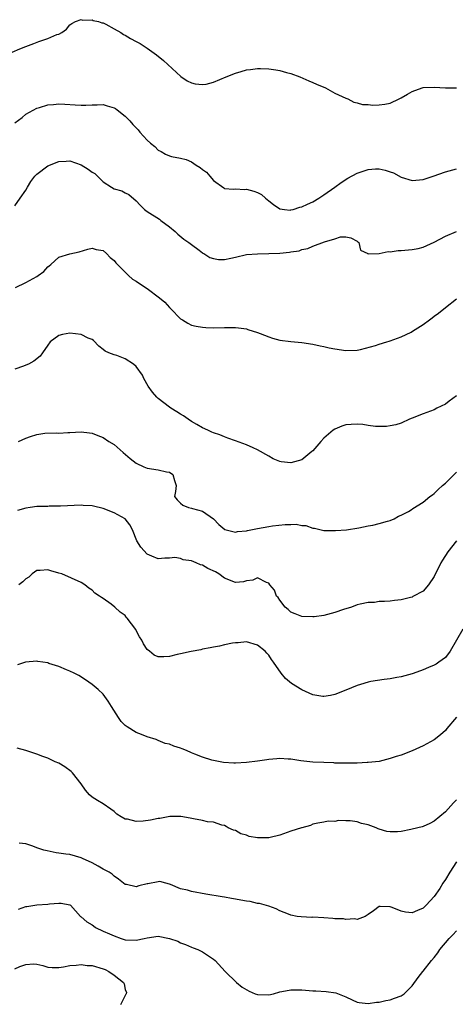
# Model space of a CAD drawing. Units: inches. Extents: x 2592000 to 2595000, y 1494000 to 1497000.
# Drawn here: x 2593416 to 2593495, y 1494773 to 1494951 of the extents above; entities that cross this region are included whole.
import ezdxf

# ---------------------------------------------------------------- set-up
doc = ezdxf.new("R2010")
doc.units = ezdxf.units.IN
doc.header["$MEASUREMENT"] = 0
doc.layers.add('LD25921494_2ft', color=192, linetype='Continuous')

msp = doc.modelspace()

# ---------------------------------------------------------------- linework, layer by layer
at = {"layer": 'LD25921494_2ft'}
for points, elevation in [([(2593414.53, 1494945.47), (2593415.93, 1494946.07), (2593417, 1494946.49), (2593418.44, 1494947), (2593419.38, 1494947.38), (2593421, 1494947.94), (2593422.64, 1494948.64), (2593423, 1494948.74), (2593423.55, 1494949), (2593424.39, 1494949.61), (2593425, 1494950.39), (2593425.33, 1494950.67), (2593426, 1494951), (2593427, 1494951.34), (2593427.26, 1494951.26), (2593429, 1494951.29), (2593429.21, 1494951.21), (2593430.14, 1494951), (2593430.78, 1494950.78), (2593431, 1494950.76), (2593431.47, 1494950.53), (2593433, 1494949.71), (2593434.2, 1494949), (2593434.67, 1494948.67), (2593435, 1494948.51), (2593435.95, 1494947.94), (2593437, 1494947.4), (2593437.72, 1494947), (2593439, 1494946.18), (2593440.7, 1494945), (2593441.93, 1494943.93), (2593445.07, 1494941.07), (2593446.25, 1494940.25), (2593447, 1494939.91), (2593447.7, 1494939.7), (2593449, 1494939.58), (2593449.68, 1494939.68), (2593451, 1494940.01), (2593453.28, 1494941), (2593455, 1494941.68), (2593456.04, 1494941.96), (2593457, 1494942.26), (2593457.68, 1494942.32), (2593459, 1494942.51), (2593459.53, 1494942.47), (2593461, 1494942.46), (2593462.28, 1494942.28), (2593463, 1494942.12), (2593464.24, 1494941.76), (2593465, 1494941.57), (2593466.66, 1494941), (2593468.26, 1494940.26), (2593469, 1494939.95), (2593469.66, 1494939.66), (2593471.27, 1494939), (2593473, 1494938.04), (2593475, 1494937.12), (2593475.35, 1494937), (2593476.41, 1494936.41), (2593477, 1494936.31), (2593478, 1494936), (2593479, 1494935.99), (2593479.87, 1494935.87), (2593481, 1494935.91), (2593482.04, 1494936.04), (2593483, 1494936.24), (2593484.61, 1494937), (2593484.87, 1494937.13), (2593485, 1494937.19), (2593486.14, 1494937.86), (2593487, 1494938.35), (2593487.5, 1494938.5), (2593489, 1494939.04), (2593491, 1494939.12), (2593493, 1494938.99), (2593495, 1494938.98)], 9972), ([(2593415, 1494932.69), (2593416.35, 1494933.65), (2593417, 1494934.21), (2593419, 1494935.33), (2593419.45, 1494935.45), (2593421, 1494935.93), (2593421.99, 1494935.99), (2593423, 1494936.09), (2593424.05, 1494936.05), (2593425.93, 1494935.93), (2593427, 1494935.85), (2593427.85, 1494935.85), (2593429, 1494935.95), (2593429.91, 1494935.91), (2593431, 1494935.99), (2593431.75, 1494935.75), (2593433, 1494935.38), (2593433.24, 1494935.24), (2593433.56, 1494935), (2593435, 1494933.85), (2593435.83, 1494933), (2593436.39, 1494932.39), (2593437.37, 1494931.37), (2593437.68, 1494931), (2593439, 1494929.53), (2593439.57, 1494929), (2593440.36, 1494928.36), (2593441, 1494927.71), (2593441.49, 1494927.49), (2593442.28, 1494927), (2593443, 1494926.67), (2593443.42, 1494926.58), (2593445, 1494926.28), (2593446.03, 1494926.03), (2593447, 1494925.6), (2593447.89, 1494925), (2593448.6, 1494924.6), (2593449, 1494924.21), (2593449.74, 1494923.74), (2593450.33, 1494923), (2593451, 1494922.25), (2593452.87, 1494920.87), (2593453, 1494920.8), (2593454.64, 1494920.64), (2593455, 1494920.7), (2593456.62, 1494920.62), (2593457, 1494920.65), (2593458.29, 1494920.29), (2593459, 1494920.03), (2593459.68, 1494919.68), (2593460.44, 1494919), (2593461, 1494918.55), (2593461.87, 1494917.87), (2593463, 1494917.12), (2593463.84, 1494917), (2593464.88, 1494916.88), (2593465, 1494916.89), (2593465.44, 1494917), (2593466.63, 1494917.37), (2593467, 1494917.44), (2593468.05, 1494917.95), (2593469, 1494918.39), (2593470.1, 1494919), (2593471, 1494919.65), (2593473.01, 1494921), (2593474.13, 1494921.87), (2593475.36, 1494922.64), (2593477, 1494923.54), (2593479, 1494924.24), (2593480.33, 1494924.33), (2593481, 1494924.34), (2593482.11, 1494924.11), (2593483, 1494923.78), (2593483.59, 1494923.59), (2593485, 1494922.82), (2593487, 1494922.25), (2593489, 1494922.43), (2593490.79, 1494923), (2593493, 1494923.8), (2593495, 1494924.33)], 9974), ([(2593415, 1494917.62), (2593415.99, 1494919), (2593417, 1494920.48), (2593417.29, 1494921), (2593417.93, 1494922.07), (2593418.64, 1494923), (2593419, 1494923.38), (2593421, 1494924.85), (2593423, 1494925.69), (2593424.3, 1494925.7), (2593425, 1494925.76), (2593427, 1494925.05), (2593428.28, 1494924.28), (2593429, 1494923.75), (2593429.48, 1494923.48), (2593431, 1494921.99), (2593432.51, 1494921), (2593433, 1494920.71), (2593434.37, 1494920.37), (2593435, 1494919.97), (2593435.66, 1494919.66), (2593437, 1494918.52), (2593437.74, 1494917.74), (2593438.47, 1494917), (2593439, 1494916.63), (2593441.21, 1494915.21), (2593441.45, 1494915), (2593443, 1494913.83), (2593444.04, 1494913), (2593444.53, 1494912.53), (2593445.63, 1494911.63), (2593446.56, 1494911), (2593447, 1494910.64), (2593448.39, 1494909.61), (2593449, 1494909.14), (2593449.07, 1494909.07), (2593449.22, 1494909), (2593450.31, 1494908.31), (2593451, 1494908.1), (2593451.9, 1494907.9), (2593453, 1494907.94), (2593454.14, 1494908.14), (2593455, 1494908.37), (2593457, 1494908.8), (2593459, 1494908.96), (2593461, 1494908.99), (2593463, 1494909.06), (2593464.78, 1494909.22), (2593465, 1494909.28), (2593466.49, 1494909.51), (2593467, 1494909.71), (2593468.09, 1494909.91), (2593469, 1494910.32), (2593471.12, 1494911.12), (2593473, 1494911.68), (2593474.01, 1494912.01), (2593475, 1494912.05), (2593475.85, 1494911.84), (2593477, 1494911.26), (2593477.13, 1494911.13), (2593477.33, 1494911), (2593477.62, 1494909.62), (2593478.93, 1494909), (2593478.93, 1494908.93), (2593479, 1494908.96), (2593481, 1494909.01), (2593482.63, 1494909.37), (2593483, 1494909.31), (2593484.45, 1494909.55), (2593485, 1494909.57), (2593487, 1494909.76), (2593488.07, 1494909.93), (2593489, 1494910.16), (2593491, 1494911.07), (2593493, 1494912.15), (2593495, 1494912.98)], 9976), ([(2593415.12, 1494902.88), (2593417, 1494903.75), (2593419, 1494904.86), (2593419.22, 1494905), (2593420.25, 1494905.75), (2593421, 1494906.59), (2593421.24, 1494906.76), (2593421.53, 1494907), (2593423, 1494908.34), (2593425, 1494908.95), (2593426.68, 1494909.32), (2593428.23, 1494909.78), (2593429, 1494909.98), (2593429.73, 1494909.73), (2593431, 1494909.52), (2593431.62, 1494909), (2593432.26, 1494908.26), (2593433, 1494907.73), (2593433.31, 1494907.31), (2593433.59, 1494907), (2593435, 1494905.62), (2593435.59, 1494905), (2593436.35, 1494904.35), (2593437, 1494904), (2593437.57, 1494903.57), (2593439, 1494902.67), (2593441.23, 1494901), (2593442.18, 1494900.18), (2593443, 1494899.21), (2593443.28, 1494899), (2593445, 1494897.19), (2593445.37, 1494897), (2593446.38, 1494896.38), (2593447, 1494896.05), (2593447.84, 1494895.84), (2593449, 1494895.65), (2593449.6, 1494895.6), (2593451, 1494895.57), (2593453, 1494895.62), (2593455, 1494895.62), (2593455.53, 1494895.53), (2593457, 1494895.35), (2593457.25, 1494895.25), (2593459, 1494894.71), (2593459.45, 1494894.55), (2593461, 1494893.91), (2593461.67, 1494893.67), (2593463, 1494893.34), (2593465, 1494893.07), (2593467, 1494892.87), (2593469, 1494892.58), (2593470.3, 1494892.3), (2593471, 1494892.17), (2593471.95, 1494891.95), (2593473, 1494891.75), (2593475, 1494891.46), (2593477, 1494891.52), (2593477.65, 1494891.65), (2593480.35, 1494892.35), (2593481, 1494892.59), (2593482.41, 1494893), (2593482.85, 1494893.15), (2593483, 1494893.18), (2593484.35, 1494893.65), (2593485, 1494893.89), (2593486.78, 1494894.78), (2593487.08, 1494894.92), (2593489, 1494896.17), (2593490.12, 1494897), (2593490.64, 1494897.36), (2593491, 1494897.69), (2593491.77, 1494898.23), (2593493, 1494899.24), (2593495, 1494900.77)], 9978), ([(2593495, 1494883.22), (2593493.7, 1494882.3), (2593493, 1494881.73), (2593491.46, 1494881), (2593491, 1494880.73), (2593489, 1494879.95), (2593487, 1494879.19), (2593486.52, 1494879), (2593485, 1494878.31), (2593484.04, 1494877.96), (2593483, 1494877.81), (2593482.32, 1494877.68), (2593481, 1494877.7), (2593480.32, 1494877.68), (2593479, 1494877.87), (2593478.06, 1494878.06), (2593477, 1494878.12), (2593475.96, 1494878.04), (2593475, 1494878.01), (2593474.25, 1494877.75), (2593473, 1494877.22), (2593472.68, 1494877), (2593471, 1494875.58), (2593470.43, 1494875), (2593469, 1494873.31), (2593468.84, 1494873.16), (2593467, 1494871.66), (2593465, 1494871.1), (2593463.26, 1494871.26), (2593463, 1494871.32), (2593461.82, 1494871.82), (2593461, 1494872.29), (2593459, 1494873.49), (2593458.18, 1494873.82), (2593457, 1494874.37), (2593455, 1494875.07), (2593453.6, 1494875.6), (2593453, 1494875.79), (2593452.15, 1494876.15), (2593451, 1494876.54), (2593450.69, 1494876.69), (2593450, 1494877), (2593449, 1494877.47), (2593447.96, 1494878.04), (2593447, 1494878.6), (2593446.4, 1494879), (2593445.59, 1494879.59), (2593445, 1494879.89), (2593444.34, 1494880.34), (2593443.3, 1494881), (2593443, 1494881.21), (2593441, 1494882.78), (2593440.76, 1494883), (2593439.93, 1494883.93), (2593439.18, 1494885), (2593438.35, 1494886.35), (2593438.11, 1494887), (2593437, 1494888.57), (2593436.53, 1494889), (2593435, 1494889.96), (2593433.46, 1494890.54), (2593433, 1494890.64), (2593432.05, 1494891), (2593431.35, 1494891.35), (2593431, 1494891.65), (2593430.24, 1494892.24), (2593429.27, 1494893.27), (2593429, 1494893.41), (2593428.3, 1494893.7), (2593427, 1494894.35), (2593425, 1494894.6), (2593423.65, 1494894.35), (2593423, 1494894.14), (2593421.42, 1494893), (2593421, 1494892.42), (2593420.04, 1494891), (2593419.61, 1494890.39), (2593418.48, 1494889.52), (2593417.5, 1494889), (2593417, 1494888.77), (2593416.6, 1494888.6), (2593415, 1494888.07)], 9980), ([(2593415.69, 1494875), (2593417, 1494875.55), (2593417.85, 1494875.85), (2593419, 1494876.22), (2593420.45, 1494876.45), (2593422.54, 1494876.54), (2593423, 1494876.47), (2593424.62, 1494876.62), (2593425, 1494876.6), (2593427, 1494876.75), (2593428.51, 1494876.51), (2593429, 1494876.49), (2593430.03, 1494876.03), (2593431, 1494875.7), (2593432.06, 1494875), (2593433, 1494874.41), (2593434.64, 1494873), (2593435.88, 1494871.88), (2593437, 1494871.02), (2593438.37, 1494870.37), (2593439, 1494870.12), (2593441, 1494869.84), (2593442.51, 1494869.49), (2593443, 1494869.4), (2593443.65, 1494869), (2593443.94, 1494867.94), (2593444.23, 1494867), (2593444.09, 1494865.91), (2593443.91, 1494865), (2593444.39, 1494864.39), (2593445, 1494863.81), (2593445.44, 1494863.44), (2593446.5, 1494863), (2593447, 1494862.89), (2593447.17, 1494862.83), (2593449, 1494862.34), (2593450.99, 1494860.99), (2593451.97, 1494859.97), (2593453.05, 1494859.05), (2593455, 1494858.57), (2593455.34, 1494858.66), (2593457, 1494858.81), (2593457.14, 1494858.86), (2593459, 1494859.23), (2593461, 1494859.59), (2593461.69, 1494859.69), (2593463.97, 1494859.97), (2593465, 1494859.97), (2593465.99, 1494859.99), (2593467, 1494859.79), (2593467.75, 1494859.75), (2593469, 1494859.29), (2593469.28, 1494859.28), (2593471, 1494858.85), (2593473, 1494858.85), (2593473.13, 1494858.87), (2593475.11, 1494859), (2593477.34, 1494859.34), (2593479, 1494859.7), (2593479.84, 1494859.84), (2593481, 1494860.12), (2593482.52, 1494860.52), (2593483, 1494860.67), (2593483.72, 1494861), (2593484.52, 1494861.48), (2593485, 1494861.61), (2593486.32, 1494862.32), (2593487, 1494862.74), (2593487.14, 1494862.86), (2593489, 1494864.01), (2593490.22, 1494865), (2593490.66, 1494865.34), (2593491, 1494865.58), (2593491.72, 1494866.28), (2593492.48, 1494867), (2593493, 1494867.45), (2593495, 1494869.42)], 9982), ([(2593495.01, 1494857), (2593493.45, 1494855), (2593492.51, 1494853.49), (2593492.21, 1494853), (2593491, 1494850.56), (2593489.93, 1494849), (2593489, 1494847.89), (2593487.12, 1494846.88), (2593487, 1494846.8), (2593486.7, 1494846.7), (2593485, 1494846.3), (2593483.8, 1494846.2), (2593483, 1494846.09), (2593482, 1494846), (2593481, 1494846.01), (2593480.17, 1494845.83), (2593479, 1494845.83), (2593477.55, 1494845.55), (2593477, 1494845.38), (2593476, 1494845), (2593474.58, 1494844.58), (2593473, 1494844.03), (2593471, 1494843.5), (2593469.24, 1494843.24), (2593469, 1494843.21), (2593467, 1494843.27), (2593465.79, 1494843.79), (2593465, 1494844.08), (2593464.55, 1494844.55), (2593463.99, 1494845), (2593463, 1494846.23), (2593462.71, 1494846.71), (2593462.4, 1494847), (2593462.06, 1494848.06), (2593461.19, 1494849), (2593461, 1494849.34), (2593460.58, 1494849.42), (2593459, 1494850.3), (2593458.15, 1494849.85), (2593457, 1494849.73), (2593456.42, 1494849.58), (2593455, 1494849.44), (2593453, 1494850.21), (2593451.97, 1494851), (2593451.36, 1494851.36), (2593450, 1494852), (2593449, 1494852.57), (2593448.62, 1494852.62), (2593447.84, 1494853), (2593447, 1494853.34), (2593445.53, 1494853.53), (2593445, 1494853.81), (2593444.01, 1494853.99), (2593443, 1494853.87), (2593442.17, 1494853.83), (2593441, 1494853.73), (2593439.81, 1494854.19), (2593439, 1494854.55), (2593437.84, 1494855.84), (2593437.14, 1494857), (2593436.34, 1494859), (2593435.87, 1494859.87), (2593434.99, 1494860.99), (2593433, 1494862.03), (2593431, 1494862.86), (2593429.25, 1494863.25), (2593429, 1494863.34), (2593427.39, 1494863.39), (2593427, 1494863.43), (2593423.28, 1494863.28), (2593423, 1494863.25), (2593421.25, 1494863.25), (2593421, 1494863.23), (2593419.21, 1494863.21), (2593419, 1494863.19), (2593417.8, 1494863), (2593417, 1494862.89), (2593415.52, 1494862.48)], 9984), ([(2593496.16, 1494841), (2593493.89, 1494837), (2593493, 1494835.85), (2593491.84, 1494835), (2593491.34, 1494834.66), (2593491, 1494834.46), (2593489.95, 1494834.05), (2593489, 1494833.62), (2593488.52, 1494833.48), (2593487, 1494832.92), (2593485, 1494832.35), (2593484.24, 1494832.24), (2593483, 1494832.01), (2593481.91, 1494831.91), (2593479.51, 1494831.51), (2593479, 1494831.4), (2593477.61, 1494831), (2593477, 1494830.79), (2593475, 1494829.93), (2593473, 1494829.15), (2593472.19, 1494829), (2593471, 1494828.82), (2593470.82, 1494828.82), (2593469, 1494829.09), (2593467, 1494830.01), (2593465.16, 1494831.16), (2593464.06, 1494832.06), (2593463.27, 1494833), (2593461.88, 1494835), (2593461.48, 1494835.48), (2593461, 1494836.27), (2593460.64, 1494836.64), (2593460.33, 1494837), (2593459, 1494838.11), (2593457, 1494838.72), (2593455.46, 1494838.54), (2593455, 1494838.52), (2593454.45, 1494838.45), (2593453, 1494838.14), (2593452.09, 1494837.91), (2593451, 1494837.75), (2593450.4, 1494837.6), (2593449, 1494837.35), (2593448.72, 1494837.28), (2593446.97, 1494836.97), (2593445, 1494836.5), (2593444.39, 1494836.39), (2593443, 1494836.05), (2593441.99, 1494835.99), (2593441, 1494835.96), (2593440.28, 1494836.28), (2593439.41, 1494837), (2593439, 1494837.3), (2593438.34, 1494838.34), (2593437.99, 1494839), (2593437.6, 1494839.6), (2593437, 1494840.78), (2593436.91, 1494840.91), (2593435.38, 1494843), (2593435.19, 1494843.19), (2593435, 1494843.44), (2593434.07, 1494844.07), (2593433.14, 1494845), (2593432.48, 1494845.52), (2593431, 1494846.57), (2593430.71, 1494846.71), (2593430.34, 1494847), (2593429.52, 1494847.52), (2593429, 1494848.08), (2593428.41, 1494848.41), (2593427.67, 1494849), (2593427, 1494849.42), (2593423.53, 1494851), (2593423, 1494851.16), (2593421.53, 1494851.53), (2593421, 1494851.73), (2593419.6, 1494851.6), (2593419, 1494851.64), (2593418.15, 1494851), (2593417.57, 1494850.43), (2593417, 1494850.13), (2593416.46, 1494849.54), (2593415.74, 1494849)], 9986), ([(2593495, 1494825.08), (2593493.3, 1494823), (2593493, 1494822.65), (2593492.15, 1494821.85), (2593491, 1494820.96), (2593489, 1494819.87), (2593487, 1494818.99), (2593485, 1494818.21), (2593484.07, 1494817.93), (2593483, 1494817.57), (2593481, 1494817.06), (2593479, 1494816.83), (2593478.83, 1494816.83), (2593477, 1494816.76), (2593475, 1494816.73), (2593473, 1494816.75), (2593472.77, 1494816.77), (2593471, 1494816.83), (2593469, 1494816.93), (2593466.82, 1494817.18), (2593465, 1494817.49), (2593464.53, 1494817.47), (2593463, 1494817.61), (2593462.49, 1494817.5), (2593461, 1494817.41), (2593460.66, 1494817.34), (2593459, 1494817.09), (2593457, 1494816.83), (2593455, 1494816.72), (2593454.71, 1494816.71), (2593452.83, 1494816.83), (2593451, 1494817.19), (2593450.7, 1494817.3), (2593449, 1494817.81), (2593447.61, 1494818.39), (2593447, 1494818.62), (2593446.11, 1494819), (2593445.31, 1494819.31), (2593445, 1494819.45), (2593443.8, 1494819.8), (2593443, 1494820.18), (2593442.27, 1494820.27), (2593441, 1494820.86), (2593440.88, 1494820.88), (2593440.64, 1494821), (2593439, 1494821.49), (2593437.93, 1494821.93), (2593437, 1494822.27), (2593435.33, 1494823.33), (2593435, 1494823.58), (2593434.3, 1494824.3), (2593433.77, 1494825), (2593432.55, 1494827), (2593431.94, 1494827.94), (2593431, 1494829.24), (2593430.09, 1494830.09), (2593429, 1494830.98), (2593427.83, 1494831.83), (2593426.58, 1494832.58), (2593425.76, 1494833), (2593425, 1494833.37), (2593424.39, 1494833.61), (2593423, 1494834.24), (2593421.19, 1494834.81), (2593421, 1494834.89), (2593419.16, 1494835.16), (2593419, 1494835.18), (2593416.97, 1494835), (2593415.47, 1494834.53)], 9988), ([(2593495, 1494810.08), (2593494.46, 1494809.54), (2593494, 1494809), (2593493, 1494807.95), (2593491, 1494806.22), (2593490.2, 1494805.8), (2593489, 1494805.29), (2593488.79, 1494805.21), (2593487, 1494804.78), (2593486.73, 1494804.73), (2593485, 1494804.36), (2593484.32, 1494804.32), (2593483, 1494804.3), (2593482.38, 1494804.38), (2593481, 1494804.78), (2593480.82, 1494804.82), (2593480.45, 1494805), (2593479, 1494805.56), (2593477.84, 1494805.84), (2593477, 1494806.12), (2593475.73, 1494806.27), (2593475, 1494806.28), (2593473.66, 1494806.34), (2593473, 1494806.2), (2593471.76, 1494806.24), (2593471, 1494806.05), (2593469.88, 1494805.88), (2593469, 1494805.68), (2593468.57, 1494805.43), (2593467, 1494805.04), (2593466.93, 1494805), (2593465, 1494804.42), (2593463, 1494803.72), (2593461.29, 1494803.29), (2593461, 1494803.22), (2593459.2, 1494803.2), (2593459, 1494803.21), (2593457.49, 1494803.49), (2593457, 1494803.69), (2593455.96, 1494803.96), (2593455, 1494804.52), (2593454.61, 1494804.61), (2593453.63, 1494805), (2593453.29, 1494805.29), (2593453, 1494805.47), (2593452.51, 1494805.49), (2593451, 1494806.03), (2593449.9, 1494806.1), (2593449, 1494806.37), (2593447.35, 1494806.65), (2593446.8, 1494806.8), (2593445.07, 1494807.07), (2593443.08, 1494807.08), (2593441.28, 1494806.72), (2593441, 1494806.72), (2593439.61, 1494806.39), (2593438.25, 1494806.25), (2593437, 1494806.19), (2593435.41, 1494806.59), (2593435, 1494806.61), (2593434.25, 1494807), (2593433.5, 1494807.5), (2593433, 1494808), (2593432.43, 1494808.43), (2593431, 1494809.36), (2593429.97, 1494809.97), (2593429, 1494810.6), (2593428.51, 1494811), (2593427.82, 1494811.82), (2593427, 1494813), (2593425.46, 1494815), (2593425.24, 1494815.24), (2593424.08, 1494816.08), (2593423, 1494816.71), (2593422.31, 1494817), (2593421, 1494817.62), (2593420.06, 1494817.94), (2593419, 1494818.37), (2593417.01, 1494819.01), (2593415.46, 1494819.46)], 9990), ([(2593495, 1494798.85), (2593493.79, 1494797), (2593493, 1494795.68), (2593492.57, 1494795), (2593491.98, 1494794.02), (2593491, 1494792.58), (2593489.55, 1494791), (2593489, 1494790.48), (2593487.94, 1494790.06), (2593487, 1494789.66), (2593485.76, 1494789.76), (2593485, 1494789.93), (2593483.37, 1494790.63), (2593483, 1494790.74), (2593481.19, 1494790.81), (2593481, 1494790.77), (2593480, 1494790), (2593479, 1494789.31), (2593478.45, 1494789), (2593477, 1494788.45), (2593476.55, 1494788.55), (2593475, 1494788.42), (2593474.53, 1494788.53), (2593473, 1494788.57), (2593472.62, 1494788.62), (2593471, 1494788.72), (2593469, 1494788.83), (2593468.82, 1494788.82), (2593466.91, 1494788.91), (2593466.17, 1494789), (2593465, 1494789.21), (2593464.61, 1494789.39), (2593463, 1494790.01), (2593462.35, 1494790.35), (2593461, 1494790.84), (2593459.33, 1494791.33), (2593459, 1494791.35), (2593457.67, 1494791.67), (2593457, 1494791.73), (2593455.95, 1494791.95), (2593455, 1494792.09), (2593454.25, 1494792.25), (2593453, 1494792.45), (2593452.54, 1494792.54), (2593449.64, 1494793), (2593447, 1494793.49), (2593446.26, 1494793.74), (2593445, 1494793.98), (2593443.23, 1494794.77), (2593443, 1494794.85), (2593442.38, 1494795), (2593441.29, 1494795.29), (2593441, 1494795.27), (2593439.1, 1494794.9), (2593439, 1494794.89), (2593437.48, 1494794.52), (2593437, 1494794.37), (2593435.26, 1494794.74), (2593435, 1494794.78), (2593434.7, 1494795), (2593433.76, 1494795.76), (2593433, 1494796.3), (2593432.63, 1494796.63), (2593432.08, 1494797), (2593431, 1494797.55), (2593430.08, 1494798.08), (2593429, 1494798.67), (2593428.34, 1494799), (2593427.41, 1494799.41), (2593427, 1494799.62), (2593425, 1494800.19), (2593424.25, 1494800.25), (2593423, 1494800.47), (2593422.51, 1494800.51), (2593420.84, 1494800.84), (2593420.25, 1494801), (2593419, 1494801.43), (2593418.28, 1494801.72), (2593417, 1494802.16), (2593415.77, 1494802.23)], 9992), ([(2593415.7, 1494790.3), (2593417, 1494790.77), (2593417.19, 1494790.81), (2593419, 1494791.09), (2593421, 1494791.22), (2593421.27, 1494791.27), (2593423, 1494791.4), (2593423.39, 1494791.39), (2593425, 1494791.08), (2593425.1, 1494791), (2593426.9, 1494789), (2593427, 1494788.94), (2593428.03, 1494788.03), (2593429, 1494787.47), (2593429.26, 1494787.26), (2593429.64, 1494787), (2593431, 1494786.35), (2593432.16, 1494785.84), (2593433, 1494785.45), (2593434.29, 1494785), (2593435, 1494784.78), (2593437, 1494784.69), (2593438.45, 1494785), (2593439, 1494785.13), (2593441, 1494785.41), (2593443, 1494785.02), (2593444.51, 1494784.51), (2593445, 1494784.19), (2593445.91, 1494783.91), (2593447, 1494783.4), (2593447.32, 1494783.32), (2593448.16, 1494783), (2593449, 1494782.6), (2593450.25, 1494781.75), (2593451, 1494781.28), (2593451.31, 1494781), (2593453.12, 1494779), (2593455.18, 1494777), (2593456.17, 1494776.17), (2593457.46, 1494775.46), (2593458.56, 1494775), (2593459, 1494774.87), (2593461, 1494774.82), (2593461.89, 1494775), (2593463, 1494775.32), (2593463.37, 1494775.37), (2593465, 1494775.72), (2593465.69, 1494775.69), (2593467, 1494775.68), (2593467.65, 1494775.65), (2593469, 1494775.53), (2593469.52, 1494775.52), (2593471.42, 1494775.42), (2593473.17, 1494775.17), (2593475, 1494774.44), (2593476.13, 1494773.87), (2593477, 1494773.47), (2593477.41, 1494773.41), (2593479, 1494773.23), (2593480.54, 1494773.46), (2593481, 1494773.49), (2593482.22, 1494773.78), (2593483, 1494773.91), (2593483.82, 1494774.18), (2593485, 1494774.64), (2593485.53, 1494775), (2593487, 1494776.43), (2593488.08, 1494777.92), (2593488.92, 1494779), (2593489, 1494779.09), (2593490.49, 1494781), (2593491, 1494781.57), (2593491.62, 1494782.38), (2593492.01, 1494783), (2593493.71, 1494785), (2593494.35, 1494785.65), (2593495, 1494786.36)], 9994), ([(2593415, 1494779.49), (2593415.92, 1494779.92), (2593417, 1494780.28), (2593418.42, 1494780.42), (2593419, 1494780.33), (2593420.1, 1494780.1), (2593421, 1494779.82), (2593421.76, 1494779.76), (2593423, 1494779.72), (2593423.84, 1494779.84), (2593425, 1494780.09), (2593426.15, 1494780.15), (2593427, 1494780.31), (2593428.12, 1494780.12), (2593429, 1494780.09), (2593431, 1494779.5), (2593431.37, 1494779.36), (2593432.05, 1494779), (2593433, 1494778.35), (2593434.71, 1494777), (2593434.79, 1494776.79), (2593435, 1494775.78), (2593435.24, 1494775.24), (2593435.2, 1494775), (2593435.11, 1494774.89), (2593434.17, 1494773)], 9996)]:
    msp.add_lwpolyline(points, dxfattribs=dict(at, elevation=elevation))

doc.saveas('drawing.dxf')
